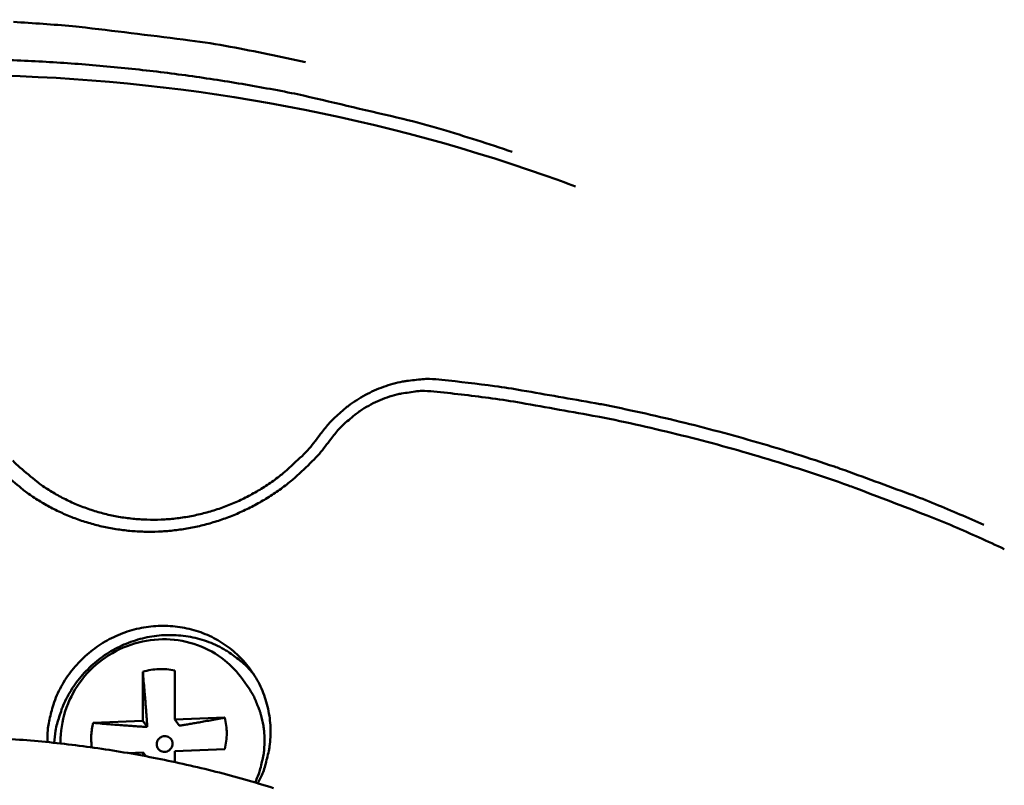
# Model space of a CAD drawing. Units: millimetres. Extents: x 1 to 478, y 8 to 302.
# Drawn here: x 63 to 74, y 98 to 107 of the extents above; entities that cross this region are included whole.
import ezdxf

# ---------------------------------------------------------------- set-up
doc = ezdxf.new("R2010")
doc.units = ezdxf.units.MM
doc.header["$LTSCALE"] = 0.555556
doc.layers.add('Sichtbar (ISO)', color=7, linetype='Continuous', lineweight=50)

msp = doc.modelspace()

# ---------------------------------------------------------------- linework, layer by layer
at = {"layer": 'Sichtbar (ISO)', "color": 8, "true_color": 0x757575}
for p, q in [((64.0103, 98.4811), (64.009, 99.0514)), ((64.3796, 98.4959), (64.3783, 99.0663)), ((65.1635, 98.9636), (65.2165, 98.8891)), ((64.0103, 98.4811), (63.4323, 98.4579)), ((64.0603, 98.4116), (64.0103, 98.4811)), ((64.9578, 98.5192), (64.3796, 98.4959)), ((64.3796, 98.4959), (64.4295, 98.4264)), ((64.0111, 98.1166), (63.8358, 98.1096)), ((64.0112, 98.0783), (64.0111, 98.1166)), ((64.0431, 98.0723), (64.0111, 98.1166)), ((64.9586, 98.1546), (64.3804, 98.1315)), ((64.3807, 98.0042), (64.3804, 98.1315))]:
    msp.add_line(p, q, dxfattribs=at)
at = {"layer": 'Sichtbar (ISO)', "color": 8, "true_color": 0x757575, "flags": 128}
for points in [[(62.5113, 106.5737, -0.0081239), (63.1957, 106.5248, -0.0081921), (63.3444, 106.5092, -0.0010055), (64.553, 106.3606, -0.0153972), (65.0213, 106.2873, -0.0081925), (65.8938, 106.1082)], [(68.288, 105.0704, 0.0080565), (67.4648, 105.3326, 0.0151555), (67.0211, 105.4516, 0.0009733), (65.8696, 105.7208, 0.0080564), (65.7299, 105.7509, 0.0079913), (65.0755, 105.8696, 0.0080157), (64.4196, 105.9671, 0.0079507), (63.7576, 106.044, 0.0079748), (63.0956, 106.0995, 0.0079107), (62.4287, 106.1342, 0.0079341)], [(67.473, 102.4303, 0.0189468), (67.3285, 102.4405, 0.0330446), (67.2455, 102.4376, 0.0049634), (67.0652, 102.4177, 0.0189313), (67.0182, 102.4103, 0.018675), (66.906, 102.3836, 0.0187426), (66.7966, 102.3488, 0.0185677), (66.6893, 102.3057, 0.0186077), (66.5859, 102.2549, 0.0185276), (66.4862, 102.1963, 0.018537), (66.3911, 102.1306, 0.0185575), (66.3543, 102.1008, 0.0047867), (66.2169, 101.9789, 0.0324115), (66.1584, 101.9186, 0.0185752), (66.0675, 101.8035)], [(67.473, 102.4303, -0.0054376), (68.0831, 102.357, -0.0104153), (68.4003, 102.3087, -0.0004534), (69.2496, 102.1603, -0.0054376), (69.3203, 102.1471, -0.0054665), (69.7764, 102.0515, -0.0054554), (70.2312, 101.9457, -0.0054841), (70.6822, 101.8304, -0.0054731), (71.1314, 101.705, -0.0055013), (71.5764, 101.5702, -0.0054905), (72.0192, 101.4254, -0.0055181), (72.0875, 101.4013, -0.0004659), (72.8928, 101.1072, -0.010576), (73.1895, 100.9914, -0.005518), (73.7507, 100.7512)], [(66.1858, 101.7442, -0.0216589), (66.2787, 101.8602, -0.0370126), (66.3406, 101.9213, -0.0063635), (66.481, 102.0376, -0.0216316), (66.5241, 102.0695, -0.0216494), (66.6246, 102.1311, -0.0216202), (66.7303, 102.1838, -0.0217934), (66.8395, 102.227, -0.0217197), (66.9525, 102.2606, -0.0220306), (67.0052, 102.2713, -0.0065761), (67.1836, 102.2973, -0.0376906), (67.2695, 102.3021, -0.022057), (67.416, 102.2928)], [(67.416, 102.2928, -0.0057588), (68.056, 102.2155, -0.011003), (68.3895, 102.1638, -0.0005073), (69.2767, 102.0053, -0.0057588), (69.3547, 101.9903, -0.0057911), (69.833, 101.8872, -0.0057788), (70.3097, 101.7728, -0.0058108), (70.782, 101.6478, -0.0057985), (71.2523, 101.5115, -0.00583), (71.7178, 101.3649, -0.0058179), (72.1807, 101.2071, -0.0058486), (72.2558, 101.1796, -0.0005219), (73.0929, 100.8601, -0.0111814), (73.4029, 100.7334, -0.0058485), (73.9868, 100.4712)], [(62.4066, 101.3416, 0.0041661), (62.6038, 101.1726, 0.0172737), (62.6531, 101.1339, 0.0171122), (62.7872, 101.0428, 0.0171689), (62.9267, 100.9614, 0.0169542), (63.0726, 100.8891, 0.017025), (63.2225, 100.8271, 0.0167748), (63.3778, 100.7748, 0.016854), (63.5354, 100.7333, 0.0165878), (63.6972, 100.7022, 0.0166693), (63.8598, 100.6819, 0.0164067), (64.0252, 100.6723, 0.0164846), (64.19, 100.6737, 0.0162436), (64.356, 100.6859, 0.0163126), (64.5202, 100.7088, 0.0161088), (64.6838, 100.7425, 0.0161645), (64.8444, 100.7866, 0.0160102), (65.0028, 100.8413, 0.0160491), (65.1571, 100.9058, 0.0159535), (65.3074, 100.9804, 0.0159732), (65.4525, 101.0643, 0.0159415), (65.5922, 101.1574, 0.015941), (65.7256, 101.2593, 0.0159751), (65.7723, 101.2999, 0.0036142), (65.9715, 101.4872, 0.0283973), (66.0539, 101.5753, 0.0159864), (66.1858, 101.7442)], [(66.0675, 101.8035, -0.0172099), (65.936, 101.6361, -0.0303122), (65.8526, 101.5484, -0.0041508), (65.654, 101.3666, -0.0171959), (65.6042, 101.3248, -0.0171682), (65.469, 101.2263, -0.0171643), (65.3273, 101.1373, -0.0172183), (65.1801, 101.0583, -0.0171895), (65.0277, 100.9896, -0.0173218), (64.8716, 100.9318, -0.0172702), (64.7114, 100.8848, -0.0174721), (64.5496, 100.8494, -0.0174013), (64.385, 100.8251, -0.0176588), (64.2207, 100.8126, -0.0175739), (64.0552, 100.8117, -0.0178684), (63.8918, 100.8224, -0.0177761), (63.7287, 100.8448, -0.0180848), (63.5694, 100.8785, -0.0179925), (63.4122, 100.9238, -0.0182898), (63.2603, 100.9798, -0.0182056), (63.1122, 101.047, -0.0184653), (62.9708, 101.1241, -0.0183969), (62.8349, 101.2118, -0.0185944), (62.7824, 101.2515, -0.0047787), (62.5858, 101.415, -0.0324411), (62.5017, 101.4963, -0.0185842)], [(65.3414, 97.7587, 0.0215072), (65.4013, 97.887, 0.0366148), (65.4275, 97.966, 0.0062656), (65.4676, 98.1339, 0.0215143), (65.4766, 98.1834, 0.0219477), (65.4868, 98.2934, 0.0218237), (65.4873, 98.4045, 0.0222286), (65.4782, 98.5139, 0.0221217), (65.4593, 98.6226, 0.0224453), (65.431, 98.7282, 0.0223698), (65.3934, 98.8311, 0.0225674), (65.3468, 98.9298, 0.0225338), (65.2915, 99.024, 0.0225766), (65.2281, 99.1127, 0.0225898), (65.1569, 99.1953, 0.0224711), (65.0783, 99.2713, 0.0225297), (64.9934, 99.3399, 0.0222661), (64.9021, 99.401, 0.0223624), (64.8061, 99.4535, 0.0219905), (64.7048, 99.4978, 0.0221121), (64.6005, 99.5327, 0.021681), (64.4922, 99.5588, 0.0218127), (64.3828, 99.5752, 0.0213763), (64.2709, 99.5823, 0.0215024), (64.1595, 99.5797, 0.0211111), (64.0474, 99.5675, 0.0212175), (63.9373, 99.546, 0.0209133), (63.8284, 99.515, 0.0209886), (63.7228, 99.4752, 0.020802), (63.6204, 99.4264, 0.0208386), (63.5225, 99.3693, 0.0207874), (63.4296, 99.3043, 0.0207817), (63.3424, 99.2317, 0.0208708), (63.2617, 99.1523, 0.0208234), (63.1878, 99.0663, 0.0210443), (63.1217, 98.975, 0.0209598), (63.0634, 98.8781, 0.0212912), (63.0139, 98.7776, 0.0211785), (62.9729, 98.6728, 0.0215864), (62.9585, 98.6243, 0.006323), (62.919, 98.4565, 0.037042), (62.9072, 98.3756, 0.0216023), (62.9033, 98.2356)], [(62.9825, 98.2275, -0.0215121), (62.9973, 98.3674, -0.0369059), (63.0153, 98.4475, -0.0062764), (63.0679, 98.6126, -0.0214933), (63.0859, 98.66, -0.0211136), (63.1349, 98.7618, -0.0212153), (63.1921, 98.8586, -0.0209292), (63.2578, 98.9511, -0.020998), (63.3308, 99.0374, -0.0208341), (63.4111, 99.1178, -0.0208631), (63.4977, 99.1911, -0.0208371), (63.5902, 99.257, -0.0208235), (63.688, 99.315, -0.0209378), (63.7898, 99.3644, -0.0208827), (63.8958, 99.4053, -0.0211266), (64.0039, 99.4369, -0.0210357), (64.1149, 99.4594, -0.0213853), (64.2261, 99.4723, -0.021268), (64.3387, 99.4757, -0.0216869), (64.4498, 99.4694, -0.0215561), (64.5606, 99.4536, -0.0219978), (64.6682, 99.4284, -0.0218685), (64.7737, 99.3937, -0.0222798), (64.8747, 99.3504, -0.0221679), (64.9719, 99.298, -0.0224958), (65.0142, 99.27, -0.0067879), (65.1489, 99.1693, -0.0382543), (65.2092, 99.1151, -0.0224825), (65.2996, 99.0113)], [(64.3783, 99.0663, 0.0291336), (64.2863, 99.0788, 0.0291336), (64.1936, 99.0806, 0.0293907), (64.1005, 99.0714, 0.0293907), (64.009, 99.0514)], [(65.4177, 98.2572, 0.0191612), (65.4134, 98.3646, 0.0331807), (65.4045, 98.426, 0.0050546), (65.3752, 98.5561, 0.0191777), (65.3658, 98.59, 0.0193759), (65.3538, 98.6232, 0.0051567), (65.3027, 98.7455, 0.0336189), (65.2747, 98.8001, 0.0193642), (65.2165, 98.8891)], [(63.4323, 98.4579, 0.0232767), (63.4187, 98.3876, 0.0232767), (63.4117, 98.3164, 0.0231095), (63.4114, 98.2453, 0.0231095), (63.4175, 98.1745)], [(64.9586, 98.1546, 0.0302366), (64.975, 98.2456, 0.0302366), (64.9802, 98.3378, 0.0299617), (64.9744, 98.4292, 0.0299617), (64.9578, 98.5192)], [(62.4476, 98.2729, -0.0065526), (62.7965, 98.2458, -0.0065945), (63.1431, 98.2097, -0.0065793), (63.4894, 98.1643, -0.0066215), (63.8331, 98.1101, -0.0066063), (64.1759, 98.0466, -0.0066483), (64.5156, 97.9744, -0.0066331), (64.8541, 97.893, -0.0066746), (65.1889, 97.8029, -0.0066596), (65.5219, 97.7038, -0.0067)], [(64.1691, 98.2108, -0.0758048), (64.1743, 98.2429, -0.0973907), (64.1866, 98.2651, -0.0554188), (64.211, 98.2882, -0.0753879), (64.2327, 98.3, -0.0770873), (64.2612, 98.3056, -0.0779432), (64.2897, 98.3023, -0.0809866), (64.3155, 98.2904, -0.0816641), (64.3359, 98.271, -0.0817985), (64.3491, 98.2462, -0.0811833), (64.3537, 98.2182, -0.078219), (64.3492, 98.1899, -0.0773256), (64.3362, 98.164, -0.0754266), (64.3158, 98.143, -0.0753939), (64.2901, 98.1291, -0.0770906), (64.2616, 98.1235, -0.0779499), (64.2331, 98.1268, -0.0809861), (64.2113, 98.1368, -0.060088), (64.1869, 98.158, -0.1034506), (64.1742, 98.1796, -0.0816883), (64.1691, 98.2108)], [(65.3093, 97.7682, 0.0181936), (65.3511, 97.8673, 0.0316936), (65.3694, 97.9263, 0.0045963), (65.3884, 98.0087, 0.0046502), (65.4058, 98.0905, 0.0320639), (65.414, 98.1507, 0.0182991), (65.4177, 98.2572)]]:
    msp.add_lwpolyline(points, format="xyb", dxfattribs=at)
at = {"layer": 'Sichtbar (ISO)', "color": 8, "true_color": 0x757575}
for points, knots in [([(69.021, 104.6691), (68.9045, 104.7125), (68.7876, 104.7548), (66.606, 105.5214), (64.3848, 105.918), (59.9634, 105.9955), (57.7074, 105.6784), (53.4393, 104.3811), (51.3729, 103.385), (47.6811, 100.8464), (46.0087, 99.2717), (43.2586, 95.7447), (42.1461, 93.7474), (40.6118, 89.5808), (40.1713, 87.3584), (40.0471, 83.9647), (40.11, 82.7579), (40.2764, 81.5697)], [1.3751921, 1.3751921, 1.3751921, 1.3751921, 1.4149813, 1.4149813, 2.1163637, 2.1163637, 2.8175148, 2.8175148, 3.5184679, 3.5184679, 4.2193015, 4.2193015, 4.9201122, 4.9201122, 5.6209976, 5.6209976, 6.0032829, 6.0032829, 6.0032829, 6.0032829]), ([(63.056, 98.2196), (63.0555, 98.2397), (63.0556, 98.2599), (63.06, 98.401), (63.0838, 98.5235), (63.1679, 98.7538), (63.2292, 98.8643), (63.3816, 99.0597), (63.4745, 99.1469), (63.68, 99.2873), (63.7951, 99.3421), (64.0328, 99.4129), (64.1584, 99.4297), (64.4039, 99.4234), (64.527, 99.4004), (64.755, 99.3179), (64.863, 99.2575), (65.0352, 99.1196), (65.1054, 99.0453), (65.1635, 98.9636)], [0.07327417, 0.07327417, 0.07327417, 0.07327417, 0.07985805, 0.07985805, 0.11953463, 0.11953463, 0.15932173, 0.15932173, 0.19920223, 0.19920223, 0.23913067, 0.23913067, 0.27905431, 0.27905431, 0.31892073, 0.31892073, 0.35868726, 0.35868726, 0.39194889, 0.39194889, 0.39194889, 0.39194889])]:
    msp.add_open_spline(points, degree=3, knots=knots, dxfattribs=at)
for points in [[(64.0603, 98.4116), (64.0592, 98.4286), (64.0568, 98.4646), (64.0523, 98.525), (64.0472, 98.5923), (64.0412, 98.667), (64.0344, 98.7498), (64.0268, 98.841), (64.0184, 98.9409), (64.0123, 99.0136), (64.009, 99.0514)], [(63.4323, 98.4579), (63.4694, 98.4549), (63.5406, 98.4491), (63.6385, 98.4413), (63.7279, 98.4343), (63.8091, 98.4281), (63.8825, 98.4228), (63.9486, 98.4182), (64.008, 98.4144), (64.0436, 98.4125), (64.0603, 98.4116)], [(64.4295, 98.4264), (64.4441, 98.4286), (64.4749, 98.4332), (64.5257, 98.4414), (64.5818, 98.4509), (64.6436, 98.4617), (64.7116, 98.4738), (64.7862, 98.4874), (64.8678, 98.5024), (64.927, 98.5134), (64.9578, 98.5192)]]:
    msp.add_open_spline(points, degree=3, dxfattribs=at)

doc.saveas('drawing.dxf')
